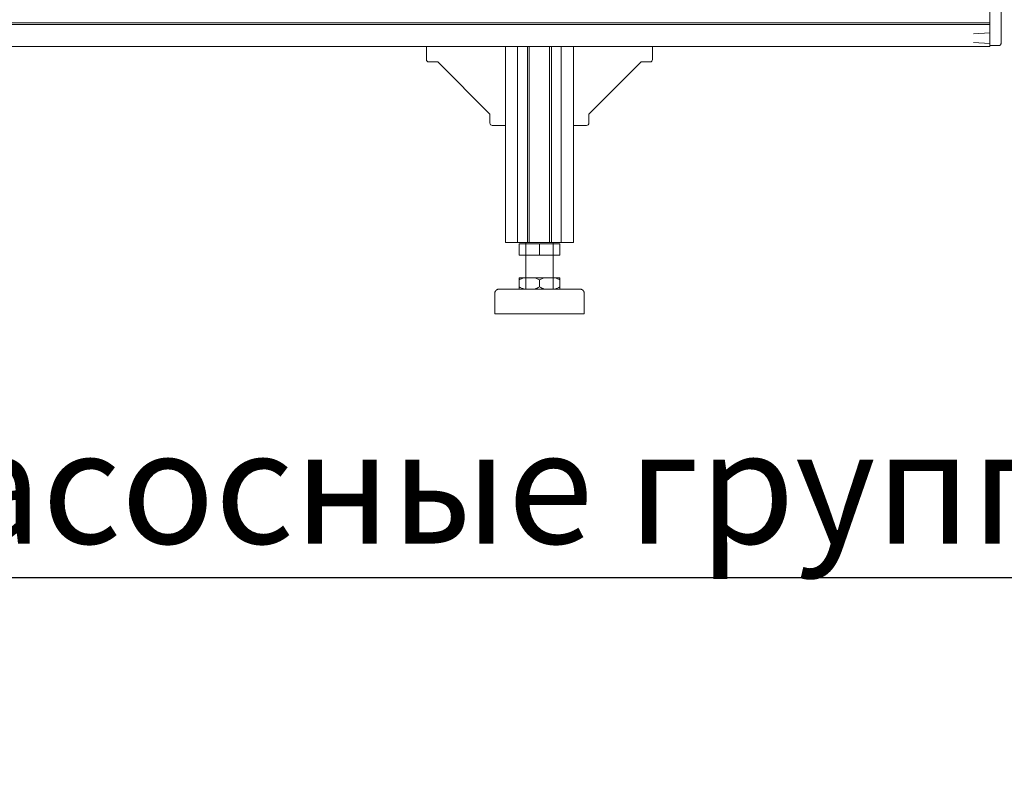
# Model space of a CAD drawing. Units: millimetres. Extents: x -19452 to -12642, y -2025 to 2152.
# Drawn here: x -14338 to -13903, y -201 to 130 of the extents above; entities that cross this region are included whole.
import ezdxf
from ezdxf import colors
from ezdxf.entities.mleader import LeaderData, LeaderLine
from ezdxf.math import Vec2, Vec3

# ---------------------------------------------------------------- set-up
doc = ezdxf.new("R2010")
doc.units = ezdxf.units.MM
doc.layers.add('Q-SPCQ', color=7, linetype='Continuous', lineweight=20)
doc.styles.get("Standard").update_dxf_attribs({"font": 'isocpeui.ttf'})

# ---------------------------------------------------------------- blocks, each defined once
blk = doc.blocks.new('ПРОФИЛЬ КОНСТРУКЦИОННЫЙ 30Х90L - Со смещением от оси-4612257-Разрез 5')
at = {"layer": 'Q-SPCQ'}
for p, q in [((-15659.78, 128.49), (-13909.78, 128.49)), ((-15659.78, 127.74), (-13909.78, 127.74)), ((-13909.78, 127.74), (-13909.78, 120)), ((-15659.78, 118), (-13909.78, 118)), ((-13909.78, 118.27), (-13909.78, 118))]:
    blk.add_line(p, q, dxfattribs=at)
blk = doc.blocks.new('ПРОФИЛЬ КОНСТРУКЦИОННЫЙ 30Х30H - Со смещением от оси-4613254-Разрез 5')
at = {"layer": 'Q-SPCQ'}
for p, q in [((-15478.89, 118), (-15478.89, 31.51)), ((-15478.63, 118), (-15476.94, 118)), ((-15476.94, 118), (-15469.16, 118)), ((-15473.5, 31.51), (-15473.5, 118)), ((-15469.16, 118), (-15468.4, 118)), ((-15469.16, 118), (-15469.16, 31.51)), ((-15468.4, 118), (-15468.4, 31.51)), ((-15459.4, 118), (-15458.64, 118)), ((-15459.4, 118), (-15459.4, 31.51)), ((-15458.64, 118), (-15450.91, 118)), ((-15458.64, 118), (-15458.64, 31.51)), ((-15454.28, 31.51), (-15454.28, 118)), ((-15450.91, 118), (-15449.16, 118)), ((-15448.89, 31.51), (-15448.89, 118)), ((-15476.94, 31.51), (-15478.89, 31.51)), ((-15469.16, 31.51), (-15476.94, 31.51)), ((-15468.4, 31.51), (-15469.16, 31.51)), ((-15459.4, 31.51), (-15468.4, 31.51)), ((-15458.64, 31.51), (-15459.4, 31.51)), ((-15450.91, 31.51), (-15458.64, 31.51)), ((-15448.89, 31.51), (-15450.91, 31.51))]:
    blk.add_line(p, q, dxfattribs=at)
blk = doc.blocks.new('ОПОРА РЕГУЛИРУЕМАЯ Ф40 М12Х70_ A43 - ОПОРА РЕГУЛИРУЕМАЯ Ф40 М12Х70_ A43-4612790-Разрез 5')
at = {"layer": 'Q-SPCQ'}
for p, q in [((-14117.24, 31), (-14108.24, 31)), ((-14117.24, 26), (-14117.24, 31)), ((-14114.24, 31.51), (-14114.24, 11)), ((-14108.24, 31), (-14099.24, 31)), ((-14108.24, 26), (-14108.24, 31)), ((-14102.24, 11), (-14102.24, 31.51)), ((-14099.24, 26), (-14099.24, 31)), ((-14108.24, 26), (-14117.24, 26)), ((-14099.24, 26), (-14108.24, 26)), ((-14117.24, 16), (-14115.07, 16)), ((-14117.24, 12), (-14117.24, 15)), ((-14110.41, 16), (-14115.07, 16)), ((-14110.41, 16), (-14106.07, 16)), ((-14108.24, 12), (-14108.24, 15)), ((-14101.41, 16), (-14106.07, 16)), ((-14101.41, 16), (-14099.24, 16)), ((-14099.24, 15), (-14099.24, 12)), ((-14127.99, 9), (-14127.99, 0)), ((-14088.49, 0), (-14088.49, 9)), ((-14108.24, 0), (-14127.99, 0)), ((-14108.24, 0), (-14088.49, 0))]:
    blk.add_line(p, q, dxfattribs=at)
at = {"layer": 'Q-SPCQ', "flags": 128}
for points in [[(-14127.99, 9), (-14127.99, 9.08), (-14127.98, 9.16), (-14127.97, 9.24), (-14127.96, 9.32), (-14127.95, 9.4), (-14127.93, 9.48), (-14127.91, 9.55), (-14127.89, 9.63), (-14127.86, 9.7), (-14127.83, 9.78), (-14127.8, 9.85), (-14127.76, 9.92), (-14127.72, 9.99), (-14127.68, 10.06), (-14127.64, 10.13), (-14127.59, 10.19), (-14127.54, 10.26), (-14127.49, 10.32), (-14127.44, 10.38), (-14127.38, 10.43), (-14127.32, 10.49), (-14127.26, 10.54), (-14127.2, 10.59), (-14127.14, 10.64), (-14127.07, 10.68), (-14127, 10.72), (-14126.93, 10.76), (-14126.86, 10.8), (-14126.79, 10.83), (-14126.71, 10.86), (-14126.64, 10.89), (-14126.56, 10.92), (-14126.49, 10.94), (-14126.41, 10.96), (-14126.33, 10.97), (-14126.25, 10.98), (-14126.17, 10.99), (-14126.09, 11), (-14126.01, 11), (-14125.99, 11)], [(-14108.24, 11), (-14108.95, 11), (-14109.66, 11), (-14110.36, 11), (-14111.07, 11), (-14111.77, 11), (-14112.46, 11), (-14113.14, 11), (-14113.82, 11), (-14114.49, 11), (-14115.15, 11), (-14115.8, 11), (-14116.44, 11), (-14117.06, 11), (-14117.67, 11), (-14118.26, 11), (-14118.84, 11), (-14119.4, 11), (-14119.94, 11), (-14120.47, 11), (-14120.97, 11), (-14121.46, 11), (-14121.92, 11), (-14122.36, 11), (-14122.78, 11), (-14123.18, 11), (-14123.55, 11), (-14123.89, 11), (-14124.22, 11), (-14124.51, 11), (-14124.78, 11), (-14125.03, 11), (-14125.24, 11), (-14125.43, 11), (-14125.6, 11), (-14125.73, 11), (-14125.84, 11), (-14125.92, 11), (-14125.97, 11), (-14125.99, 11), (-14125.99, 11)], [(-14125.99, 11), (-14125.97, 11), (-14125.93, 11), (-14125.86, 11), (-14125.76, 11), (-14125.64, 11), (-14125.48, 11), (-14125.3, 11), (-14125.09, 11), (-14124.85, 11), (-14124.59, 11), (-14124.3, 11), (-14123.98, 11), (-14123.64, 11), (-14123.28, 11), (-14122.89, 11), (-14122.48, 11), (-14122.04, 11), (-14121.58, 11), (-14121.1, 11), (-14120.61, 11), (-14120.09, 11), (-14119.55, 11), (-14118.99, 11), (-14118.42, 11), (-14117.83, 11), (-14117.24, 11)], [(-14090.49, 11), (-14090.5, 11), (-14090.55, 11), (-14090.62, 11), (-14090.72, 11), (-14090.84, 11), (-14091, 11), (-14091.18, 11), (-14091.39, 11), (-14091.63, 11), (-14091.89, 11), (-14092.18, 11), (-14092.49, 11), (-14092.84, 11), (-14093.2, 11), (-14093.59, 11), (-14094, 11), (-14094.44, 11), (-14094.89, 11), (-14095.37, 11), (-14095.87, 11), (-14096.39, 11), (-14096.93, 11), (-14097.49, 11), (-14098.06, 11), (-14098.65, 11), (-14099.25, 11), (-14099.87, 11), (-14100.51, 11), (-14101.15, 11), (-14101.81, 11), (-14102.47, 11), (-14103.15, 11), (-14103.83, 11), (-14104.53, 11), (-14105.22, 11), (-14105.92, 11), (-14106.63, 11), (-14107.34, 11), (-14108.05, 11), (-14108.24, 11)], [(-14099.24, 11), (-14098.81, 11), (-14098.22, 11), (-14097.64, 11), (-14097.08, 11), (-14096.53, 11), (-14096.01, 11), (-14095.51, 11), (-14095.02, 11), (-14094.56, 11), (-14094.12, 11), (-14093.7, 11), (-14093.3, 11), (-14092.93, 11), (-14092.58, 11), (-14092.26, 11), (-14091.97, 11), (-14091.7, 11), (-14091.45, 11), (-14091.23, 11), (-14091.04, 11), (-14090.88, 11), (-14090.75, 11), (-14090.64, 11), (-14090.56, 11), (-14090.51, 11), (-14090.49, 11), (-14090.49, 11)], [(-14090.49, 11), (-14090.41, 11), (-14090.33, 10.99), (-14090.25, 10.99), (-14090.17, 10.97), (-14090.09, 10.96), (-14090.01, 10.94), (-14089.94, 10.92), (-14089.86, 10.9), (-14089.78, 10.87), (-14089.71, 10.84), (-14089.64, 10.81), (-14089.57, 10.77), (-14089.5, 10.74), (-14089.43, 10.69), (-14089.36, 10.65), (-14089.29, 10.6), (-14089.23, 10.56), (-14089.17, 10.5), (-14089.11, 10.45), (-14089.05, 10.39), (-14089, 10.33), (-14088.95, 10.27), (-14088.9, 10.21), (-14088.85, 10.15), (-14088.81, 10.08), (-14088.76, 10.01), (-14088.73, 9.94), (-14088.69, 9.87), (-14088.66, 9.8), (-14088.62, 9.72), (-14088.6, 9.65), (-14088.57, 9.57), (-14088.55, 9.5), (-14088.53, 9.42), (-14088.52, 9.34), (-14088.51, 9.26), (-14088.5, 9.18), (-14088.49, 9.1), (-14088.49, 9.02), (-14088.49, 9)]]:
    blk.add_lwpolyline(points, dxfattribs=at)
at = {"layer": 'Q-SPCQ'}
for points in [[(-14117.24, 15), (-14117.24, 15.21), (-14117.24, 15.58), (-14117.24, 15.87), (-14117.24, 16)], [(-14115.07, 16), (-14115.44, 15.87), (-14116.18, 15.58), (-14116.89, 15.21), (-14117.24, 15)], [(-14108.24, 15), (-14108.59, 15.21), (-14109.3, 15.58), (-14110.04, 15.87), (-14110.41, 16)], [(-14106.07, 16), (-14106.44, 15.87), (-14107.18, 15.58), (-14107.89, 15.21), (-14108.24, 15)], [(-14099.24, 15), (-14099.59, 15.21), (-14100.3, 15.58), (-14101.04, 15.87), (-14101.41, 16)], [(-14099.24, 16), (-14099.24, 15.87), (-14099.24, 15.58), (-14099.24, 15.21), (-14099.24, 15)], [(-14117.24, 11), (-14117.24, 11.13), (-14117.24, 11.42), (-14117.24, 11.79), (-14117.24, 12)], [(-14117.24, 12), (-14116.89, 11.79), (-14116.18, 11.42), (-14115.44, 11.13), (-14115.07, 11)], [(-14110.41, 11), (-14110.04, 11.13), (-14109.3, 11.42), (-14108.59, 11.79), (-14108.24, 12)], [(-14108.24, 12), (-14107.89, 11.79), (-14107.18, 11.42), (-14106.44, 11.13), (-14106.07, 11)], [(-14101.41, 11), (-14101.04, 11.13), (-14100.3, 11.42), (-14099.59, 11.79), (-14099.24, 12)], [(-14099.24, 12), (-14099.24, 11.79), (-14099.24, 11.42), (-14099.24, 11.13), (-14099.24, 11)]]:
    blk.add_open_spline(points, degree=3, dxfattribs=at)
blk = doc.blocks.new('УГЛОВОЙ АЛЮМИНИЕВЫЙ СОЕДИНИТЕЛЬ 35Х35_ ПАЗ 8 _в сборе_ - УГЛОВОЙ АЛЮМИНИЕВЫЙ СОЕДИНИТЕЛЬ 35Х35_ ПАЗ 8 _в сборе_-4298756-Разрез 5')
at = {"layer": 'Q-SPCQ'}
for p, q in [((-14158.07, 118), (-14158.07, 112.2)), ((-14123.27, 118), (-14123.27, 83.2)), ((-14153.07, 111.2), (-14157.07, 111.2)), ((-14130.07, 88.2), (-14153.07, 111.2)), ((-14130.07, 84.2), (-14130.07, 88.2)), ((-14129.07, 83.2), (-14123.27, 83.2))]:
    blk.add_line(p, q, dxfattribs=at)
for centre in [(-14157.07, 112.2), (-14129.07, 84.2)]:
    blk.add_arc(centre, 1, 180, 270, dxfattribs=at)
blk = doc.blocks.new('УГЛОВОЙ АЛЮМИНИЕВЫЙ СОЕДИНИТЕЛЬ 35Х35_ ПАЗ 8 _в сборе_ - УГЛОВОЙ АЛЮМИНИЕВЫЙ СОЕДИНИТЕЛЬ 35Х35_ ПАЗ 8 _в сборе_-V54-Разрез 5')
at = {"layer": 'Q-SPCQ'}
for p, q in [((-14093.27, 83.2), (-14093.27, 118)), ((-14093.27, 118), (-14058.47, 118)), ((-14058.47, 112.2), (-14058.47, 118)), ((-14063.47, 111.2), (-14086.47, 88.2)), ((-14059.47, 111.2), (-14063.47, 111.2)), ((-14086.47, 88.2), (-14086.47, 84.2)), ((-14093.27, 83.2), (-14087.47, 83.2))]:
    blk.add_line(p, q, dxfattribs=at)
for centre in [(-14059.47, 112.2), (-14087.47, 84.2)]:
    blk.add_arc(centre, 1, 270, 0, dxfattribs=at)
blk = doc.blocks.new('ЗАГЛУШКА ТОРЦЕВАЯ 30 Х 90_ H12 - ЗАГЛУШКА ТОРЦЕВАЯ 30 Х 90_ H12-V55-Разрез 5')
at = {"layer": 'Q-SPCQ'}
for p, q in [((-13909.78, 206.96), (-13916.88, 206.5)), ((-13909.78, 208), (-13909.78, 175.93)), ((-13905.78, 208.11), (-13908.27, 208.11)), ((-13904.78, 119.37), (-13904.78, 207.11)), ((-13916.88, 202.69), (-13909.78, 202.23)), ((-13909.78, 175.93), (-13909.78, 168.25)), ((-13909.78, 168.25), (-13909.78, 145.93)), ((-13909.78, 145.93), (-13909.78, 138.25)), ((-13909.78, 138.11), (-13909.78, 118.37)), ((-13909.78, 123.98), (-13916.88, 123.53)), ((-13916.88, 119.71), (-13909.78, 119.25)), ((-13909.78, 118.37), (-13905.78, 118.37))]:
    blk.add_line(p, q, dxfattribs=at)
for points, knots in [([(-13905.78, 208.11), (-13905.73, 208.11), (-13905.59, 208.1), (-13905.42, 208.05), (-13905.25, 207.96), (-13905.1, 207.85), (-13904.97, 207.7), (-13904.87, 207.53), (-13904.8, 207.33), (-13904.78, 207.18), (-13904.78, 207.11)], [0, 0, 0, 0, 0.083333, 0.208333, 0.291667, 0.416667, 0.541667, 0.666667, 0.833333, 1, 1, 1, 1]), ([(-13904.78, 119.37), (-13904.78, 119.3), (-13904.8, 119.17), (-13904.85, 118.98), (-13904.94, 118.82), (-13905.05, 118.68), (-13905.18, 118.57), (-13905.34, 118.47), (-13905.54, 118.39), (-13905.7, 118.37), (-13905.78, 118.37)], [0, 0, 0, 0, 0.166667, 0.291667, 0.416667, 0.541667, 0.645833, 0.75, 0.875, 1, 1, 1, 1])]:
    blk.add_open_spline(points, degree=3, knots=knots, dxfattribs=at)

msp = doc.modelspace()

# ---------------------------------------------------------------- block references
at = {"layer": 'Q-SPCQ'}
for name, p in [('ПРОФИЛЬ КОНСТРУКЦИОННЫЙ 30Х90L - Со смещением от оси-4612257-Разрез 5', (-0.15, -0.19)), ('ЗАГЛУШКА ТОРЦЕВАЯ 30 Х 90_ H12 - ЗАГЛУШКА ТОРЦЕВАЯ 30 Х 90_ H12-V55-Разрез 5', (-0.15, -0.19)), ('УГЛОВОЙ АЛЮМИНИЕВЫЙ СОЕДИНИТЕЛЬ 35Х35_ ПАЗ 8 _в сборе_ - УГЛОВОЙ АЛЮМИНИЕВЫЙ СОЕДИНИТЕЛЬ 35Х35_ ПАЗ 8 _в сборе_-4298756-Разрез 5', (-0.15, -0.19)), ('ПРОФИЛЬ КОНСТРУКЦИОННЫЙ 30Х30H - Со смещением от оси-4613254-Разрез 5', (1355.48, -0.19)), ('УГЛОВОЙ АЛЮМИНИЕВЫЙ СОЕДИНИТЕЛЬ 35Х35_ ПАЗ 8 _в сборе_ - УГЛОВОЙ АЛЮМИНИЕВЫЙ СОЕДИНИТЕЛЬ 35Х35_ ПАЗ 8 _в сборе_-V54-Разрез 5', (-0.15, -0.19)), ('ОПОРА РЕГУЛИРУЕМАЯ Ф40 М12Х70_ A43 - ОПОРА РЕГУЛИРУЕМАЯ Ф40 М12Х70_ A43-4612790-Разрез 5', (-0.15, -0.19))]:
    msp.add_blockref(name, p, dxfattribs=at)

# ---------------------------------------------------------------- leaders
ml = msp.add_multileader_mtext('Standard')
ml.set_content('Насосные группы', color=256)
ml.set_leader_properties()
ml.build(insert=Vec2(0, 0))
ml.multileader.update_dxf_attribs({"text_left_attachment_type": 6, "text_right_attachment_type": 6, "dogleg_length": 0.36, "arrow_head_size": 0.18})
ctx = ml.context
ctx.base_point, ctx.char_height, ctx.arrow_head_size, ctx.landing_gap_size, ctx.plane_origin = Vec3(-14393.4, -116.47), 50, 0.18, 0.09, Vec3(-14514.31, -235.97)
ctx.left_attachment, ctx.right_attachment, ctx.text_align_type = 6, 6, 1
notes = []
notes.append((ctx, [(0, (1, 1, 0), (-14393.76, -116.47), (1, 0), 0.36, [(1, [(-14309, 329), (-14777, 323)], 0, [])])]))
ctx.mtext.insert, ctx.mtext.alignment, ctx.mtext.flow_direction = Vec3(-14120.16, -51.47), 2, 5
for ctx, leaders in notes:
    for number, flags, end, landing, length, lines in leaders:
        leader = LeaderData()
        leader.index, (leader.has_last_leader_line, leader.has_dogleg_vector, leader.attachment_direction) = number, flags
        leader.last_leader_point, leader.dogleg_vector, leader.dogleg_length = Vec3(end), Vec3(landing), length
        for number, points, colour, breaks in lines:
            line = LeaderLine()
            line.index, line.vertices, line.color, line.breaks = number, Vec3.list(points), colors.encode_raw_color(colour), breaks
            leader.lines.append(line)
        ctx.leaders.append(leader)

doc.saveas('drawing.dxf')
